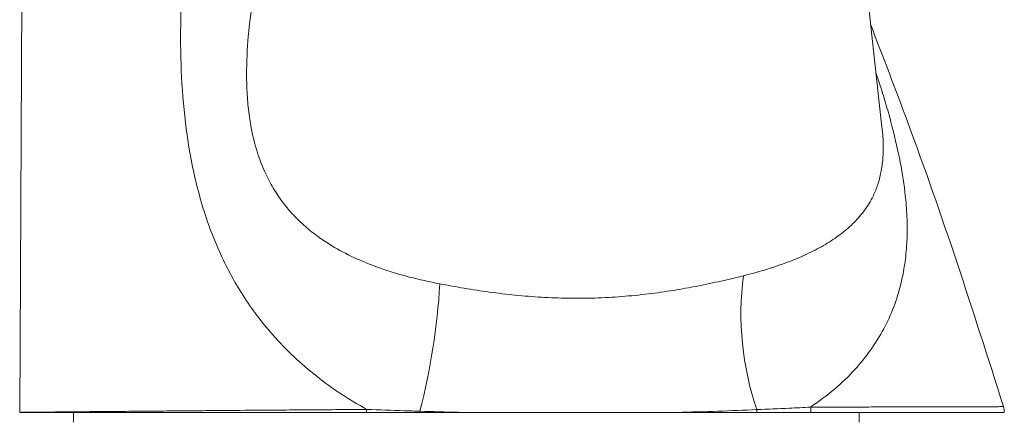
# Model space of a CAD drawing. Units: millimetres. Extents: x -640 to 831, y -971 to 1279.
# Drawn here: x 458 to 508, y 103 to 124 of the extents above; entities that cross this region are included whole.
import ezdxf

# ---------------------------------------------------------------- set-up
doc = ezdxf.new("R2010")
doc.units = ezdxf.units.MM

msp = doc.modelspace()

# ---------------------------------------------------------------- linework, layer by layer
at = {"color": 7, "linetype": 'Continuous', "lineweight": 15}
for p, q in [((457.825, 103.481), (458.07, 154.453)), ((501.74, 118.024), (500.497, 129.332)), ((460.57, 103.477), (460.57, 102.977)), ((500.57, 102.977), (500.57, 103.477))]:
    msp.add_line(p, q, dxfattribs=at)
at = {"color": 8, "linetype": 'Continuous', "lineweight": 0}
for centre, radius, start, end in [((509.489, 108.474), 14.932, 172.408, 198.9739), ((445.209, 112.032), 34.072, 345.5659, 356.635), ((478.854, 103.477), 3.362, 177.399, 180.0054), ((482.571, 103.477), 4.366, 179.1843, 179.9999), ((493.509, 103.477), 1.864, 359.9937, 4.3677), ((496.509, 103.478), 1.615, 359.9566, 9.4887)]:
    msp.add_arc(centre, radius, start, end, dxfattribs=at)
at = {"color": 7, "linetype": 'Continuous', "lineweight": 15}
for centre, start, end in [((458.825, 103.477), 179.7245, 180), ((506.969, 103.477), 0, 17.1139)]:
    msp.add_arc(centre, 1, start, end, dxfattribs=at)
at = {"color": 8, "linetype": 'Continuous', "lineweight": 0}
for points, knots in [([(475.495, 103.629), (475.051, 103.889), (474.163, 104.409), (472.925, 105.313), (471.763, 106.313), (470.76, 107.351), (469.909, 108.394), (469.187, 109.432), (468.539, 110.537), (467.953, 111.733), (467.441, 113.014), (467.005, 114.385), (466.655, 115.81), (466.321, 117.644), (466.078, 119.905), (465.996, 122.51), (466.064, 125.063), (466.247, 127.55), (466.533, 130.038), (466.96, 132.814), (467.559, 135.86), (468.29, 138.804), (469.062, 141.354), (469.602, 142.983), (469.971, 143.855), (470.042, 144.022)], [0, 0, 0, 0, 0.035953, 0.071907, 0.108859, 0.14581, 0.175946, 0.206081, 0.236834, 0.267587, 0.300554, 0.333524, 0.367236, 0.400953, 0.459769, 0.519153, 0.573662, 0.628183, 0.683278, 0.738377, 0.812852, 0.887323, 0.937685, 0.988066, 1, 1, 1, 1]), ([(472.066, 133.156), (471.764, 132.337), (471.239, 130.912), (470.621, 128.819), (470.136, 126.899), (469.742, 124.928), (469.47, 122.938), (469.368, 121.263), (469.389, 119.937), (469.475, 118.803), (469.681, 117.541), (470.068, 116.241), (470.554, 115.195), (471.062, 114.389), (471.567, 113.743), (472.136, 113.154), (472.611, 112.749), (473.22, 112.288), (473.984, 111.796), (475.127, 111.229), (476.355, 110.757), (477.719, 110.346), (478.698, 110.141), (479.222, 110.032)], [0, 0, 0, 0, 0.090741, 0.157935, 0.225118, 0.293338, 0.361513, 0.426065, 0.459016, 0.491954, 0.537965, 0.585202, 0.628105, 0.657416, 0.686734, 0.717206, 0.747687, 0.756157, 0.802464, 0.848792, 0.896816, 0.944845, 1, 1, 1, 1]), ([(501.437, 120.774), (501.552, 120.434), (501.779, 119.758), (502.068, 118.761), (502.405, 117.501), (502.736, 115.994), (502.953, 114.467), (503.032, 113.173), (503.017, 112.084), (502.912, 111.035), (502.701, 109.948), (502.358, 108.843), (501.849, 107.722), (501.193, 106.659), (500.36, 105.629), (499.353, 104.641), (498.52, 104.044), (498.101, 103.744)], [0, 0, 0, 0, 0.0448708, 0.0893064, 0.133739, 0.2157946, 0.299323, 0.3573945, 0.415474, 0.4750724, 0.5346765, 0.6082163, 0.6817605, 0.7575917, 0.8334211, 0.9162868, 1, 1, 1, 1]), ([(494.687, 110.447), (494.762, 110.465), (495.223, 110.582), (496.033, 110.815), (497.066, 111.176), (498.014, 111.583), (498.867, 112.036), (499.614, 112.532), (500.263, 113.081), (500.813, 113.695), (501.212, 114.322), (501.486, 114.943), (501.666, 115.55), (501.78, 116.229), (501.81, 117.01), (501.795, 117.61), (501.742, 117.98), (501.735, 118.024)], [0, 0, 0, 0, 0.015771, 0.098038, 0.180311, 0.264817, 0.349328, 0.431999, 0.514668, 0.599521, 0.684354, 0.744342, 0.804314, 0.866303, 0.928243, 0.991545, 1, 1, 1, 1]), ([(479.222, 110.032), (479.635, 109.956), (480.461, 109.803), (481.747, 109.608), (483.061, 109.45), (484.406, 109.342), (485.762, 109.291), (487.132, 109.301), (488.497, 109.377), (489.836, 109.511), (491.125, 109.695), (492.367, 109.919), (493.568, 110.174), (494.314, 110.356), (494.687, 110.447)], [0, 0, 0, 0, 0.079464, 0.158932, 0.240602, 0.322275, 0.405607, 0.488939, 0.574696, 0.66045, 0.744008, 0.827561, 0.913782, 1, 1, 1, 1]), ([(457.825, 103.481), (457.825, 103.481), (457.825, 103.481), (457.859, 103.482), (458.014, 103.483), (458.274, 103.486), (458.672, 103.49), (459.244, 103.495), (460.031, 103.503), (460.989, 103.512), (462.106, 103.522), (463.361, 103.534), (464.752, 103.546), (466.288, 103.559), (468.072, 103.574), (469.795, 103.588), (471.401, 103.6), (472.725, 103.61), (474.088, 103.62), (475.026, 103.626), (475.495, 103.629)], [0, 0, 0, 0, 0.000002, 0.050339, 0.100675, 0.151864, 0.203052, 0.268443, 0.333835, 0.401133, 0.468431, 0.533924, 0.599417, 0.666823, 0.73423, 0.815326, 0.861176, 0.907025, 0.953513, 1, 1, 1, 1]), ([(475.495, 103.629), (476.133, 103.606), (477.03, 103.574), (477.942, 103.547), (478.205, 103.539)], [0, 0, 0, 0, 0.710569, 1, 1, 1, 1]), ([(478.205, 103.539), (478.858, 103.519), (479.59, 103.496), (480.332, 103.479), (480.412, 103.477)], [0, 0, 0, 0, 0.892107, 1, 1, 1, 1]), ([(491.298, 103.477), (491.999, 103.496), (493.409, 103.536), (494.713, 103.591), (495.368, 103.619)], [0, 0, 0, 0, 0.497262, 1, 1, 1, 1]), ([(495.368, 103.619), (495.924, 103.642), (496.857, 103.682), (497.743, 103.726), (498.101, 103.744)], [0, 0, 0, 0, 0.595993, 1, 1, 1, 1]), ([(498.101, 103.744), (498.498, 103.745), (499.292, 103.748), (500.414, 103.751), (501.479, 103.755), (502.593, 103.758), (503.715, 103.761), (504.809, 103.764), (505.757, 103.766), (506.625, 103.768), (507.209, 103.769), (507.575, 103.77), (507.775, 103.771), (507.901, 103.771), (507.917, 103.771), (507.925, 103.771)], [0, 0, 0, 0, 0.066225, 0.132449, 0.199674, 0.266899, 0.357232, 0.447565, 0.540509, 0.633453, 0.753089, 0.814417, 0.875746, 0.937873, 1, 1, 1, 1])]:
    msp.add_open_spline(points, degree=3, knots=knots, dxfattribs=at)
at = {"color": 7, "linetype": 'Continuous', "lineweight": 15}
for points, knots in [([(501.166, 123.242), (501.789, 121.621), (503.334, 117.604), (505.599, 111.115), (507.149, 106.219), (507.925, 103.771)], [0, 0, 0, 0, 0.252698, 0.626272, 1, 1, 1, 1]), ([(475.492, 103.477), (474.859, 103.477), (473.368, 103.477), (471.121, 103.477), (468.79, 103.477), (466.624, 103.477), (464.652, 103.477), (462.892, 103.477), (461.476, 103.477), (460.37, 103.477), (459.519, 103.477), (458.83, 103.477), (458.28, 103.477), (457.901, 103.477), (457.85, 103.477), (457.825, 103.477)], [0, 0, 0, 0, 0.062906, 0.148077, 0.233499, 0.31867, 0.403845, 0.489272, 0.574447, 0.640656, 0.707103, 0.773549, 0.839758, 0.919879, 1, 1, 1, 1]), ([(478.205, 103.477), (477.558, 103.477), (476.648, 103.477), (475.751, 103.477), (475.492, 103.477)], [0, 0, 0, 0, 0.710959, 1, 1, 1, 1]), ([(480.412, 103.477), (479.752, 103.477), (479.012, 103.477), (478.283, 103.477), (478.205, 103.477)], [0, 0, 0, 0, 0.892366, 1, 1, 1, 1]), ([(480.412, 103.477), (480.858, 103.477), (481.752, 103.477), (483.108, 103.477), (484.47, 103.477), (485.845, 103.477), (487.219, 103.477), (488.595, 103.477), (489.96, 103.477), (490.852, 103.477), (491.298, 103.477)], [0, 0, 0, 0, 0.121902, 0.243804, 0.367479, 0.491154, 0.617375, 0.743597, 0.871798, 1, 1, 1, 1]), ([(495.373, 103.477), (494.8, 103.477), (493.496, 103.477), (492.087, 103.477), (491.298, 103.477)], [0, 0, 0, 0, 0.439724, 1, 1, 1, 1]), ([(498.123, 103.477), (497.589, 103.477), (496.693, 103.477), (495.753, 103.477), (495.373, 103.477)], [0, 0, 0, 0, 0.595932, 1, 1, 1, 1]), ([(507.969, 103.477), (507.953, 103.477), (507.916, 103.477), (507.568, 103.477), (506.917, 103.477), (505.983, 103.477), (504.772, 103.477), (503.308, 103.477), (501.68, 103.477), (499.951, 103.477), (498.733, 103.477), (498.123, 103.477)], [0, 0, 0, 0, 0.087124, 0.205097, 0.323422, 0.441395, 0.559362, 0.67768, 0.795648, 0.897824, 1, 1, 1, 1])]:
    msp.add_open_spline(points, degree=3, knots=knots, dxfattribs=at)

doc.saveas('drawing.dxf')
